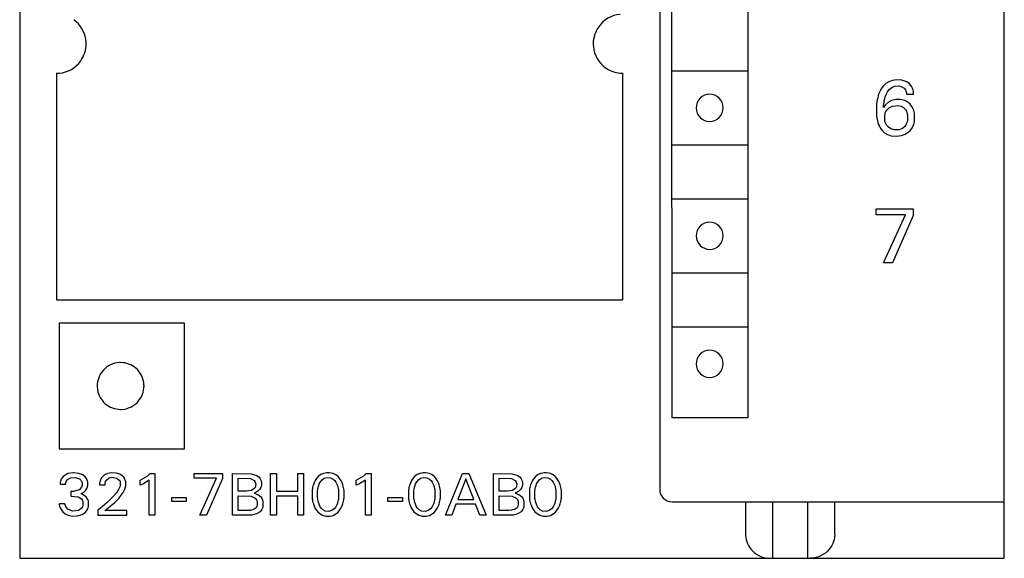
# Model space of a CAD drawing. Extents: x 0 to 40, y 0 to 125.
# Drawn here: x 0 to 40, y 0 to 22 of the extents above; entities that cross this region are included whole.
import ezdxf

# ---------------------------------------------------------------- set-up
doc = ezdxf.new("R2010")
doc.units = 0
doc.layers.add('DEFAULT_255_2_778', color=255, linetype='CONTINUOUS')

msp = doc.modelspace()

# ---------------------------------------------------------------- linework, layer by layer
at = {"layer": 'DEFAULT_255_2_778'}
for p, q in [((0.241, 124.794), (0.241, -0.206)), ((40.241, -0.206), (40.241, 124.794)), ((26.241, 122.394), (26.241, 2.594)), ((26.741, 5.494), (26.721, 119.094)), ((29.821, 56.694), (29.821, 5.494)), ((1.74, 19.495), (1.74, 10.295)), ((24.74, 10.295), (24.74, 19.495)), ((26.74, 19.594), (29.821, 19.594)), ((35.691, 19.204), (35.548, 19.153)), ((35.873, 19.226), (35.691, 19.204)), ((36.082, 19.211), (35.873, 19.226)), ((36.238, 19.164), (36.082, 19.211)), ((35.212, 18.816), (35.17, 18.731)), ((35.267, 18.906), (35.212, 18.816)), ((35.331, 18.989), (35.267, 18.906)), ((35.423, 19.076), (35.331, 18.989)), ((35.548, 19.153), (35.423, 19.076)), ((35.495, 18.741), (35.562, 18.832)), ((35.562, 18.832), (35.668, 18.921)), ((35.668, 18.921), (35.785, 18.969)), ((35.785, 18.969), (35.953, 18.981)), ((35.953, 18.981), (36.079, 18.951)), ((36.079, 18.951), (36.175, 18.889)), ((36.175, 18.889), (36.222, 18.83)), ((36.222, 18.83), (36.245, 18.783)), ((36.278, 19.144), (36.238, 19.164)), ((36.383, 19.072), (36.278, 19.144)), ((36.45, 19), (36.383, 19.072)), ((36.493, 18.933), (36.45, 19)), ((36.517, 18.878), (36.493, 18.933)), ((36.536, 18.821), (36.517, 18.878)), ((36.547, 18.77), (36.536, 18.821)), ((35.079, 18.424), (35.065, 18.344)), ((35.096, 18.503), (35.079, 18.424)), ((35.117, 18.582), (35.096, 18.503)), ((35.136, 18.642), (35.117, 18.582)), ((35.17, 18.731), (35.136, 18.642)), ((35.366, 18.39), (35.381, 18.452)), ((35.381, 18.452), (35.405, 18.538)), ((35.405, 18.538), (35.439, 18.63)), ((35.439, 18.63), (35.495, 18.741)), ((35.83, 18.433), (35.664, 18.392)), ((36.027, 18.432), (35.83, 18.433)), ((36.193, 18.39), (36.027, 18.432)), ((36.245, 18.783), (36.257, 18.745)), ((36.257, 18.745), (36.263, 18.716)), ((36.263, 18.716), (36.266, 18.687)), ((36.266, 18.687), (36.268, 18.643)), ((36.268, 18.643), (36.557, 18.643)), ((36.551, 18.745), (36.547, 18.77)), ((36.553, 18.72), (36.551, 18.745)), ((36.555, 18.694), (36.553, 18.72)), ((36.557, 18.643), (36.555, 18.694)), ((27.721, 18.094), (27.721, 18.094)), ((35.05, 18.213), (35.046, 18.167)), ((35.046, 18.167), (35.046, 17.825)), ((35.054, 18.259), (35.05, 18.213)), ((35.06, 18.304), (35.054, 18.259)), ((35.065, 18.344), (35.06, 18.304)), ((35.33, 18.11), (35.333, 18.146)), ((35.34, 18.125), (35.33, 18.11)), ((35.333, 18.146), (35.336, 18.182)), ((35.336, 18.182), (35.344, 18.254)), ((35.415, 18.218), (35.34, 18.125)), ((35.344, 18.254), (35.355, 18.326)), ((35.355, 18.326), (35.366, 18.39)), ((35.533, 18.321), (35.415, 18.218)), ((35.433, 17.947), (35.477, 18.013)), ((35.477, 18.013), (35.57, 18.1)), ((35.664, 18.392), (35.533, 18.321)), ((35.57, 18.1), (35.7, 18.163)), ((35.7, 18.163), (35.924, 18.188)), ((35.924, 18.188), (36.044, 18.166)), ((36.044, 18.166), (36.15, 18.107)), ((36.15, 18.107), (36.221, 18.03)), ((36.318, 18.322), (36.193, 18.39)), ((36.221, 18.03), (36.262, 17.961)), ((36.41, 18.242), (36.318, 18.322)), ((36.484, 18.148), (36.41, 18.242)), ((36.534, 18.058), (36.484, 18.148)), ((36.559, 17.993), (36.534, 18.058)), ((35.046, 17.825), (35.05, 17.785)), ((35.05, 17.785), (35.054, 17.745)), ((35.054, 17.745), (35.059, 17.706)), ((35.059, 17.706), (35.07, 17.637)), ((35.07, 17.637), (35.084, 17.569)), ((35.384, 17.596), (35.386, 17.804)), ((35.386, 17.804), (35.394, 17.84)), ((35.394, 17.84), (35.407, 17.887)), ((35.407, 17.887), (35.433, 17.947)), ((36.262, 17.961), (36.286, 17.897)), ((36.286, 17.897), (36.299, 17.847)), ((36.299, 17.847), (36.306, 17.812)), ((36.31, 17.616), (36.305, 17.576)), ((36.306, 17.812), (36.311, 17.773)), ((36.311, 17.773), (36.31, 17.616)), ((36.578, 17.926), (36.559, 17.993)), ((36.588, 17.878), (36.578, 17.926)), ((36.59, 17.535), (36.588, 17.878)), ((35.084, 17.569), (35.102, 17.501)), ((35.102, 17.501), (35.131, 17.417)), ((35.131, 17.417), (35.164, 17.343)), ((35.164, 17.343), (35.216, 17.251)), ((35.216, 17.251), (35.29, 17.155)), ((35.391, 17.557), (35.384, 17.596)), ((35.403, 17.511), (35.391, 17.557)), ((35.424, 17.451), (35.403, 17.511)), ((35.461, 17.385), (35.424, 17.451)), ((35.531, 17.303), (35.461, 17.385)), ((35.634, 17.235), (35.531, 17.303)), ((35.776, 17.197), (35.634, 17.235)), ((35.967, 17.205), (35.776, 17.197)), ((36.1, 17.256), (35.967, 17.205)), ((36.194, 17.335), (36.1, 17.256)), ((36.239, 17.395), (36.194, 17.335)), ((36.274, 17.464), (36.239, 17.395)), ((36.294, 17.524), (36.274, 17.464)), ((36.305, 17.576), (36.294, 17.524)), ((36.424, 17.179), (36.483, 17.255)), ((36.483, 17.255), (36.52, 17.318)), ((36.52, 17.318), (36.551, 17.386)), ((36.551, 17.386), (36.567, 17.433)), ((36.567, 17.433), (36.58, 17.481)), ((36.58, 17.481), (36.59, 17.535)), ((35.29, 17.155), (35.379, 17.075)), ((35.379, 17.075), (35.501, 17.005)), ((35.501, 17.005), (35.642, 16.961)), ((35.642, 16.961), (35.85, 16.944)), ((35.85, 16.944), (36.068, 16.972)), ((36.068, 16.972), (36.21, 17.022)), ((36.21, 17.022), (36.335, 17.098)), ((36.335, 17.098), (36.424, 17.179)), ((26.74, 16.594), (29.821, 16.594)), ((26.74, 14.394), (29.821, 14.394)), ((35.04, 13.748), (35.04, 13.994)), ((36.225, 13.748), (35.04, 13.748)), ((35.041, 13.994), (36.536, 13.994)), ((35.338, 11.794), (36.225, 13.748)), ((36.536, 13.724), (35.692, 11.794)), ((36.536, 13.994), (36.536, 13.724)), ((27.721, 12.894), (27.721, 12.894)), ((35.692, 11.794), (35.338, 11.794)), ((26.74, 11.394), (29.821, 11.394)), ((1.74, 10.295), (24.74, 10.295)), ((6.941, 9.344), (1.84, 9.344)), ((1.84, 9.344), (1.84, 4.244)), ((6.941, 4.244), (6.941, 9.344)), ((26.74, 9.194), (29.821, 9.194)), ((27.721, 7.694), (27.721, 7.694)), ((3.391, 6.793), (3.391, 6.793)), ((29.821, 5.494), (26.741, 5.494)), ((1.84, 4.244), (6.941, 4.244)), ((2.202, 3.233), (2.005, 3.114)), ((2.403, 3.268), (2.202, 3.233)), ((2.425, 3.268), (2.403, 3.267)), ((2.647, 3.245), (2.425, 3.268)), ((2.8, 3.182), (2.647, 3.245)), ((3.808, 3.238), (3.691, 3.184)), ((3.97, 3.267), (3.808, 3.238)), ((4.163, 3.257), (3.97, 3.267)), ((4.305, 3.212), (4.163, 3.257)), ((4.406, 3.149), (4.305, 3.212)), ((5.441, 3.148), (5.54, 3.234)), ((5.54, 3.234), (5.733, 3.234)), ((5.733, 3.234), (5.733, 1.544)), ((7.324, 3.244), (8.48, 3.244)), ((7.324, 3.053), (7.324, 3.244)), ((8.48, 3.244), (8.48, 3.035)), ((8.889, 1.544), (8.889, 3.244)), ((8.889, 3.244), (9.645, 3.231)), ((9.645, 3.231), (9.872, 3.159)), ((10.436, 1.544), (10.436, 3.244)), ((10.436, 3.244), (10.669, 3.244)), ((10.669, 3.244), (10.669, 2.517)), ((11.545, 3.244), (11.777, 3.244)), ((11.545, 2.517), (11.545, 3.244)), ((11.777, 3.244), (11.777, 1.544)), ((12.589, 3.244), (12.47, 3.192)), ((12.723, 3.267), (12.589, 3.244)), ((12.815, 3.267), (12.723, 3.267)), ((12.971, 3.237), (12.815, 3.267)), ((13.087, 3.18), (12.971, 3.237)), ((14.223, 3.148), (14.322, 3.234)), ((14.322, 3.234), (14.515, 3.234)), ((14.515, 3.234), (14.515, 1.544)), ((16.502, 3.244), (16.383, 3.192)), ((16.636, 3.267), (16.502, 3.244)), ((16.728, 3.267), (16.636, 3.267)), ((16.884, 3.237), (16.728, 3.267)), ((17, 3.18), (16.884, 3.237)), ((17.536, 1.544), (18.234, 3.244)), ((18.234, 3.244), (18.489, 3.244)), ((18.489, 3.244), (19.187, 1.544)), ((19.492, 1.544), (19.492, 3.244)), ((19.492, 3.244), (20.247, 3.231)), ((20.247, 3.231), (20.475, 3.159)), ((21.417, 3.244), (21.297, 3.192)), ((21.551, 3.267), (21.417, 3.244)), ((21.643, 3.267), (21.551, 3.267)), ((21.799, 3.237), (21.643, 3.267)), ((21.915, 3.18), (21.799, 3.237)), ((1.887, 2.849), (1.886, 2.801)), ((1.886, 2.801), (2.106, 2.801)), ((1.89, 2.878), (1.887, 2.849)), ((1.899, 2.926), (1.89, 2.878)), ((1.928, 3.006), (1.899, 2.926)), ((2.005, 3.114), (1.928, 3.006)), ((2.106, 2.801), (2.108, 2.839)), ((2.108, 2.839), (2.113, 2.868)), ((2.113, 2.868), (2.13, 2.92)), ((2.13, 2.92), (2.182, 2.992)), ((2.182, 2.992), (2.299, 3.063)), ((2.299, 3.063), (2.508, 3.082)), ((2.508, 3.082), (2.672, 3.022)), ((2.672, 3.022), (2.741, 2.951)), ((2.741, 2.951), (2.767, 2.894)), ((2.767, 2.894), (2.776, 2.857)), ((2.776, 2.857), (2.775, 2.742)), ((2.9, 3.104), (2.8, 3.182)), ((2.953, 3.034), (2.9, 3.104)), ((2.983, 2.969), (2.953, 3.034)), ((2.996, 2.926), (2.983, 2.969)), ((3.002, 2.896), (2.996, 2.926)), ((3.004, 2.755), (3.002, 2.896)), ((3.488, 2.842), (3.486, 2.784)), ((3.493, 2.88), (3.488, 2.842)), ((3.508, 2.944), (3.493, 2.88)), ((3.554, 3.048), (3.508, 2.944)), ((3.691, 3.184), (3.554, 3.048)), ((3.707, 2.784), (3.709, 2.828)), ((3.709, 2.828), (3.714, 2.86)), ((3.714, 2.86), (3.73, 2.913)), ((3.73, 2.913), (3.775, 2.986)), ((3.775, 2.986), (3.875, 3.058)), ((3.875, 3.058), (3.987, 3.084)), ((3.986, 3.085), (4.187, 3.052)), ((4.187, 3.052), (4.287, 2.968)), ((4.287, 2.968), (4.317, 2.908)), ((4.317, 2.908), (4.329, 2.864)), ((4.329, 2.864), (4.328, 2.76)), ((4.471, 3.083), (4.406, 3.149)), ((4.509, 3.022), (4.471, 3.083)), ((4.53, 2.972), (4.509, 3.022)), ((4.54, 2.935), (4.53, 2.972)), ((4.548, 2.896), (4.54, 2.935)), ((4.548, 2.75), (4.548, 2.896)), ((5.133, 2.973), (5.441, 3.148)), ((5.133, 2.761), (5.133, 2.973)), ((5.237, 2.804), (5.133, 2.761)), ((5.505, 2.971), (5.237, 2.804)), ((5.505, 1.544), (5.505, 2.971)), ((8.24, 3.053), (7.324, 3.053)), ((7.554, 1.544), (8.24, 3.053)), ((8.48, 3.035), (7.828, 1.544)), ((9.121, 2.526), (9.121, 3.051)), ((9.121, 3.051), (9.619, 3.032)), ((9.619, 3.032), (9.765, 2.955)), ((9.765, 2.955), (9.81, 2.889)), ((9.81, 2.889), (9.824, 2.844)), ((9.824, 2.844), (9.829, 2.812)), ((9.829, 2.812), (9.827, 2.739)), ((9.872, 3.159), (9.968, 3.088)), ((9.968, 3.088), (10.014, 3.026)), ((10.014, 3.026), (10.04, 2.968)), ((10.04, 2.968), (10.053, 2.918)), ((10.053, 2.918), (10.059, 2.879)), ((10.059, 2.879), (10.058, 2.758)), ((12.199, 2.861), (12.171, 2.785)), ((12.246, 2.955), (12.199, 2.861)), ((12.304, 3.042), (12.246, 2.955)), ((12.382, 3.127), (12.304, 3.042)), ((12.47, 3.192), (12.382, 3.127)), ((12.389, 2.751), (12.413, 2.816)), ((12.413, 2.816), (12.458, 2.899)), ((12.458, 2.899), (12.522, 2.98)), ((12.522, 2.98), (12.615, 3.044)), ((12.615, 3.044), (12.725, 3.074)), ((12.725, 3.074), (12.869, 3.063)), ((12.869, 3.063), (12.972, 3.015)), ((12.972, 3.015), (13.038, 2.956)), ((13.038, 2.956), (13.09, 2.884)), ((13.174, 3.111), (13.087, 3.18)), ((13.09, 2.884), (13.126, 2.811)), ((13.126, 2.811), (13.15, 2.749)), ((13.248, 3.023), (13.174, 3.111)), ((13.302, 2.937), (13.248, 3.023)), ((13.338, 2.863), (13.302, 2.937)), ((13.367, 2.784), (13.338, 2.863)), ((13.915, 2.973), (14.223, 3.148)), ((13.915, 2.761), (13.915, 2.973)), ((14.019, 2.804), (13.915, 2.761)), ((14.287, 2.971), (14.019, 2.804)), ((14.287, 1.544), (14.287, 2.971)), ((16.113, 2.861), (16.084, 2.785)), ((16.159, 2.955), (16.113, 2.861)), ((16.217, 3.042), (16.159, 2.955)), ((16.295, 3.127), (16.217, 3.042)), ((16.383, 3.192), (16.295, 3.127)), ((16.302, 2.751), (16.327, 2.816)), ((16.327, 2.816), (16.371, 2.899)), ((16.371, 2.899), (16.436, 2.98)), ((16.436, 2.98), (16.528, 3.044)), ((16.528, 3.044), (16.639, 3.074)), ((16.639, 3.074), (16.782, 3.063)), ((16.782, 3.063), (16.885, 3.015)), ((16.885, 3.015), (16.951, 2.956)), ((16.951, 2.956), (17.003, 2.884)), ((17.087, 3.111), (17, 3.18)), ((17.003, 2.884), (17.04, 2.811)), ((17.04, 2.811), (17.063, 2.749)), ((17.162, 3.023), (17.087, 3.111)), ((17.215, 2.937), (17.162, 3.023)), ((17.251, 2.863), (17.215, 2.937)), ((17.28, 2.784), (17.251, 2.863)), ((18.363, 3.024), (18.038, 2.18)), ((18.69, 2.18), (18.363, 3.024)), ((19.724, 2.526), (19.724, 3.051)), ((19.724, 3.051), (20.222, 3.033)), ((20.222, 3.033), (20.368, 2.956)), ((20.368, 2.956), (20.413, 2.89)), ((20.413, 2.89), (20.427, 2.844)), ((20.427, 2.844), (20.432, 2.812)), ((20.432, 2.812), (20.43, 2.739)), ((20.475, 3.159), (20.571, 3.088)), ((20.571, 3.088), (20.617, 3.026)), ((20.617, 3.026), (20.642, 2.968)), ((20.642, 2.968), (20.656, 2.918)), ((20.656, 2.918), (20.662, 2.879)), ((20.662, 2.879), (20.661, 2.758)), ((21.027, 2.861), (20.998, 2.785)), ((21.074, 2.955), (21.027, 2.861)), ((21.131, 3.042), (21.074, 2.955)), ((21.209, 3.127), (21.131, 3.042)), ((21.297, 3.192), (21.209, 3.127)), ((21.216, 2.751), (21.241, 2.816)), ((21.241, 2.816), (21.285, 2.899)), ((21.285, 2.899), (21.35, 2.98)), ((21.35, 2.98), (21.442, 3.044)), ((21.442, 3.044), (21.553, 3.074)), ((21.553, 3.074), (21.697, 3.063)), ((21.697, 3.063), (21.799, 3.015)), ((21.799, 3.015), (21.865, 2.956)), ((21.865, 2.956), (21.917, 2.884)), ((22.001, 3.111), (21.915, 3.18)), ((21.917, 2.884), (21.954, 2.811)), ((21.954, 2.811), (21.978, 2.749)), ((22.076, 3.023), (22.001, 3.111)), ((22.129, 2.937), (22.076, 3.023)), ((22.165, 2.863), (22.129, 2.937)), ((22.195, 2.784), (22.165, 2.863)), ((2.427, 2.508), (2.32, 2.508)), ((2.32, 2.508), (2.32, 2.317)), ((2.652, 2.579), (2.427, 2.508)), ((2.752, 2.681), (2.652, 2.579)), ((2.728, 2.413), (2.864, 2.498)), ((2.753, 2.408), (2.728, 2.413)), ((2.775, 2.742), (2.752, 2.681)), ((2.945, 2.292), (2.753, 2.408)), ((2.864, 2.498), (2.93, 2.568)), ((2.93, 2.568), (2.969, 2.634)), ((2.969, 2.634), (2.991, 2.692)), ((2.991, 2.692), (2.998, 2.723)), ((2.998, 2.723), (3.004, 2.755)), ((3.486, 2.784), (3.707, 2.784)), ((4.168, 2.456), (4.023, 2.287)), ((4.256, 2.582), (4.168, 2.456)), ((4.298, 2.666), (4.256, 2.582)), ((4.32, 2.728), (4.298, 2.666)), ((4.328, 2.76), (4.32, 2.728)), ((4.369, 2.353), (4.442, 2.464)), ((4.442, 2.464), (4.498, 2.576)), ((4.498, 2.576), (4.522, 2.64)), ((4.522, 2.64), (4.535, 2.684)), ((4.535, 2.684), (4.544, 2.728)), ((4.544, 2.728), (4.548, 2.75)), ((9.453, 2.526), (9.121, 2.526)), ((9.535, 2.529), (9.453, 2.526)), ((9.657, 2.553), (9.535, 2.529)), ((9.791, 2.644), (9.657, 2.553)), ((9.788, 2.447), (9.763, 2.44)), ((9.763, 2.44), (9.917, 2.382)), ((9.919, 2.516), (9.788, 2.447)), ((9.818, 2.7), (9.791, 2.644)), ((9.827, 2.739), (9.818, 2.7)), ((9.998, 2.599), (9.919, 2.516)), ((10.035, 2.666), (9.998, 2.599)), ((10.051, 2.717), (10.035, 2.666)), ((10.058, 2.758), (10.051, 2.717)), ((10.669, 2.517), (11.545, 2.517)), ((12.12, 2.543), (12.117, 2.507)), ((12.117, 2.507), (12.117, 2.285)), ((12.125, 2.58), (12.12, 2.543)), ((12.13, 2.616), (12.125, 2.58)), ((12.141, 2.673), (12.13, 2.616)), ((12.154, 2.729), (12.141, 2.673)), ((12.171, 2.785), (12.154, 2.729)), ((12.343, 2.532), (12.349, 2.584)), ((12.343, 2.255), (12.343, 2.532)), ((12.349, 2.584), (12.358, 2.633)), ((12.358, 2.633), (12.369, 2.682)), ((12.369, 2.682), (12.389, 2.751)), ((13.15, 2.749), (13.169, 2.682)), ((13.169, 2.682), (13.18, 2.633)), ((13.18, 2.633), (13.189, 2.584)), ((13.189, 2.584), (13.195, 2.532)), ((13.195, 2.532), (13.195, 2.255)), ((13.384, 2.729), (13.367, 2.784)), ((13.397, 2.672), (13.384, 2.729)), ((13.408, 2.616), (13.397, 2.672)), ((13.413, 2.579), (13.408, 2.616)), ((13.417, 2.543), (13.413, 2.579)), ((13.421, 2.506), (13.417, 2.543)), ((13.421, 2.285), (13.421, 2.506)), ((16.031, 2.507), (16.03, 2.285)), ((16.034, 2.543), (16.031, 2.507)), ((16.038, 2.58), (16.034, 2.543)), ((16.043, 2.616), (16.038, 2.58)), ((16.054, 2.673), (16.043, 2.616)), ((16.067, 2.729), (16.054, 2.673)), ((16.084, 2.785), (16.067, 2.729)), ((16.256, 2.532), (16.263, 2.584)), ((16.256, 2.255), (16.256, 2.532)), ((16.263, 2.584), (16.271, 2.633)), ((16.271, 2.633), (16.282, 2.682)), ((16.282, 2.682), (16.302, 2.751)), ((17.063, 2.749), (17.082, 2.682)), ((17.082, 2.682), (17.093, 2.633)), ((17.093, 2.633), (17.102, 2.584)), ((17.102, 2.584), (17.108, 2.532)), ((17.108, 2.532), (17.108, 2.255)), ((17.297, 2.729), (17.28, 2.784)), ((17.311, 2.672), (17.297, 2.729)), ((17.321, 2.616), (17.311, 2.672)), ((17.326, 2.579), (17.321, 2.616)), ((17.331, 2.543), (17.326, 2.579)), ((17.334, 2.506), (17.331, 2.543)), ((17.334, 2.285), (17.334, 2.506)), ((20.056, 2.526), (19.724, 2.526)), ((20.152, 2.531), (20.056, 2.526)), ((20.26, 2.554), (20.152, 2.531)), ((20.394, 2.645), (20.26, 2.554)), ((20.391, 2.447), (20.365, 2.44)), ((20.365, 2.44), (20.519, 2.382)), ((20.522, 2.516), (20.391, 2.447)), ((20.421, 2.7), (20.394, 2.645)), ((20.43, 2.739), (20.421, 2.7)), ((20.601, 2.599), (20.522, 2.516)), ((20.637, 2.666), (20.601, 2.599)), ((20.654, 2.717), (20.637, 2.666)), ((20.661, 2.758), (20.654, 2.717)), ((20.948, 2.543), (20.945, 2.507)), ((20.945, 2.507), (20.945, 2.285)), ((20.952, 2.58), (20.948, 2.543)), ((20.958, 2.616), (20.952, 2.58)), ((20.968, 2.673), (20.958, 2.616)), ((20.982, 2.729), (20.968, 2.673)), ((20.998, 2.785), (20.982, 2.729)), ((21.171, 2.532), (21.177, 2.584)), ((21.171, 2.255), (21.171, 2.532)), ((21.177, 2.584), (21.185, 2.633)), ((21.185, 2.633), (21.196, 2.682)), ((21.196, 2.682), (21.216, 2.751)), ((21.978, 2.749), (21.997, 2.682)), ((21.997, 2.682), (22.008, 2.633)), ((22.008, 2.633), (22.016, 2.584)), ((22.016, 2.584), (22.023, 2.532)), ((22.023, 2.532), (22.023, 2.255)), ((22.211, 2.729), (22.195, 2.784)), ((22.225, 2.672), (22.211, 2.729)), ((22.236, 2.616), (22.225, 2.672)), ((22.241, 2.579), (22.236, 2.616)), ((22.245, 2.543), (22.241, 2.579)), ((22.248, 2.506), (22.245, 2.543)), ((22.248, 2.285), (22.248, 2.506)), ((2.07, 2.008), (1.838, 2.008)), ((1.838, 2.008), (1.844, 1.971)), ((2.076, 1.988), (2.07, 2.008)), ((2.32, 2.317), (2.614, 2.287)), ((2.614, 2.287), (2.75, 2.206)), ((2.75, 2.206), (2.795, 2.141)), ((2.795, 2.141), (2.809, 2.099)), ((2.809, 2.099), (2.807, 1.946)), ((3.015, 2.183), (2.945, 2.292)), ((3.034, 2.118), (3.015, 2.183)), ((3.041, 2.074), (3.034, 2.118)), ((3.042, 1.965), (3.041, 2.074)), ((3.793, 2.06), (3.514, 1.823)), ((3.693, 1.729), (4.1, 2.065)), ((4.023, 2.287), (3.793, 2.06)), ((4.1, 2.065), (4.264, 2.225)), ((4.264, 2.225), (4.369, 2.353)), ((6.42, 2.263), (7.005, 2.263)), ((6.42, 2.103), (6.42, 2.263)), ((7.005, 2.103), (6.42, 2.103)), ((7.005, 2.263), (7.005, 2.103)), ((9.121, 1.736), (9.121, 2.328)), ((9.121, 2.328), (9.646, 2.312)), ((9.646, 2.312), (9.809, 2.237)), ((9.809, 2.237), (9.859, 2.175)), ((9.859, 2.175), (9.882, 2.117)), ((9.882, 2.117), (9.889, 2.081)), ((9.889, 2.081), (9.887, 1.962)), ((9.917, 2.382), (10.019, 2.303)), ((10.019, 2.303), (10.072, 2.23)), ((10.072, 2.23), (10.103, 2.158)), ((10.103, 2.158), (10.114, 2.115)), ((10.114, 2.115), (10.12, 2.083)), ((10.12, 2.083), (10.119, 1.918)), ((11.545, 2.32), (10.669, 2.32)), ((10.669, 2.32), (10.669, 1.544)), ((11.545, 1.544), (11.545, 2.32)), ((12.117, 2.285), (12.12, 2.247)), ((12.12, 2.247), (12.124, 2.21)), ((12.124, 2.21), (12.13, 2.173)), ((12.13, 2.173), (12.14, 2.115)), ((12.14, 2.115), (12.154, 2.058)), ((12.154, 2.058), (12.17, 2.002)), ((12.17, 2.002), (12.199, 1.923)), ((12.346, 2.227), (12.343, 2.255)), ((12.353, 2.177), (12.346, 2.227)), ((12.363, 2.127), (12.353, 2.177)), ((12.381, 2.055), (12.363, 2.127)), ((12.404, 1.988), (12.381, 2.055)), ((13.15, 2.032), (13.126, 1.966)), ((13.17, 2.102), (13.15, 2.032)), ((13.18, 2.152), (13.17, 2.102)), ((13.189, 2.202), (13.18, 2.152)), ((13.195, 2.255), (13.189, 2.202)), ((13.339, 1.923), (13.368, 2.002)), ((13.368, 2.002), (13.384, 2.059)), ((13.384, 2.059), (13.397, 2.116)), ((13.397, 2.116), (13.408, 2.174)), ((13.408, 2.174), (13.413, 2.21)), ((13.413, 2.21), (13.417, 2.247)), ((13.417, 2.247), (13.421, 2.285)), ((15.201, 2.263), (15.787, 2.263)), ((15.201, 2.103), (15.201, 2.263)), ((15.787, 2.103), (15.201, 2.103)), ((15.787, 2.263), (15.787, 2.103)), ((16.03, 2.285), (16.033, 2.247)), ((16.033, 2.247), (16.038, 2.21)), ((16.038, 2.21), (16.043, 2.173)), ((16.043, 2.173), (16.054, 2.115)), ((16.054, 2.115), (16.067, 2.058)), ((16.067, 2.058), (16.083, 2.002)), ((16.083, 2.002), (16.112, 1.923)), ((16.259, 2.227), (16.256, 2.255)), ((16.266, 2.177), (16.259, 2.227)), ((16.276, 2.127), (16.266, 2.177)), ((16.294, 2.055), (16.276, 2.127)), ((16.317, 1.988), (16.294, 2.055)), ((17.063, 2.032), (17.039, 1.966)), ((17.083, 2.102), (17.063, 2.032)), ((17.094, 2.152), (17.083, 2.102)), ((17.102, 2.202), (17.094, 2.152)), ((17.108, 2.255), (17.102, 2.202)), ((17.252, 1.923), (17.281, 2.002)), ((17.281, 2.002), (17.297, 2.059)), ((17.297, 2.059), (17.311, 2.116)), ((17.311, 2.116), (17.321, 2.174)), ((17.321, 2.174), (17.326, 2.21)), ((17.326, 2.21), (17.331, 2.247)), ((17.331, 2.247), (17.334, 2.285)), ((18.038, 2.18), (18.69, 2.18)), ((19.724, 1.737), (19.724, 2.328)), ((19.724, 2.328), (20.249, 2.312)), ((20.249, 2.312), (20.411, 2.237)), ((20.411, 2.237), (20.462, 2.176)), ((20.462, 2.176), (20.485, 2.117)), ((20.485, 2.117), (20.492, 2.081)), ((20.492, 2.081), (20.49, 1.962)), ((20.519, 2.382), (20.622, 2.303)), ((20.622, 2.303), (20.675, 2.23)), ((20.675, 2.23), (20.706, 2.158)), ((20.706, 2.158), (20.717, 2.115)), ((20.717, 2.115), (20.723, 2.083)), ((20.723, 2.083), (20.722, 1.918)), ((20.945, 2.285), (20.948, 2.247)), ((20.948, 2.247), (20.952, 2.21)), ((20.952, 2.21), (20.957, 2.173)), ((20.957, 2.173), (20.968, 2.115)), ((20.968, 2.115), (20.981, 2.058)), ((20.981, 2.058), (20.998, 2.002)), ((20.998, 2.002), (21.027, 1.923)), ((21.174, 2.227), (21.171, 2.255)), ((21.181, 2.177), (21.174, 2.227)), ((21.19, 2.127), (21.181, 2.177)), ((21.208, 2.055), (21.19, 2.127)), ((21.231, 1.988), (21.208, 2.055)), ((21.978, 2.032), (21.953, 1.966)), ((21.997, 2.102), (21.978, 2.032)), ((22.008, 2.152), (21.997, 2.102)), ((22.016, 2.202), (22.008, 2.152)), ((22.023, 2.255), (22.016, 2.202)), ((22.166, 1.923), (22.195, 2.002)), ((22.195, 2.002), (22.212, 2.059)), ((22.212, 2.059), (22.225, 2.116)), ((22.225, 2.116), (22.236, 2.174)), ((22.236, 2.174), (22.241, 2.21)), ((22.241, 2.21), (22.245, 2.247)), ((22.245, 2.247), (22.248, 2.285)), ((26.741, 2.094), (40.241, 2.094)), ((29.726, 2.094), (29.726, 0.794)), ((30.834, -0.206), (30.834, 2.094)), ((32.248, 2.094), (32.248, -0.206)), ((33.355, 0.794), (33.358, 2.094)), ((1.844, 1.971), (1.858, 1.917)), ((1.858, 1.917), (1.883, 1.848)), ((1.883, 1.848), (1.924, 1.771)), ((1.924, 1.771), (1.988, 1.688)), ((1.988, 1.688), (2.087, 1.605)), ((2.114, 1.894), (2.076, 1.988)), ((2.087, 1.605), (2.213, 1.542)), ((2.202, 1.785), (2.114, 1.894)), ((2.383, 1.702), (2.202, 1.785)), ((2.633, 1.736), (2.383, 1.702)), ((2.744, 1.819), (2.633, 1.736)), ((2.787, 1.887), (2.744, 1.819)), ((2.775, 1.574), (2.9, 1.659)), ((2.807, 1.946), (2.787, 1.887)), ((2.9, 1.659), (2.963, 1.732)), ((2.963, 1.732), (3.002, 1.802)), ((3.002, 1.802), (3.024, 1.862)), ((3.024, 1.862), (3.032, 1.896)), ((3.032, 1.896), (3.038, 1.931)), ((3.038, 1.931), (3.042, 1.965)), ((3.514, 1.823), (3.416, 1.747)), ((3.416, 1.747), (3.416, 1.543)), ((4.588, 1.729), (3.693, 1.729)), ((4.588, 1.543), (4.588, 1.729)), ((9.506, 1.736), (9.121, 1.736)), ((9.599, 1.741), (9.506, 1.736)), ((9.618, 1.742), (9.599, 1.741)), ((9.771, 1.787), (9.618, 1.742)), ((9.842, 1.85), (9.771, 1.787)), ((9.874, 1.914), (9.842, 1.85)), ((10.007, 1.687), (9.859, 1.595)), ((9.887, 1.962), (9.874, 1.914)), ((10.066, 1.76), (10.007, 1.687)), ((10.096, 1.822), (10.066, 1.76)), ((10.112, 1.876), (10.096, 1.822)), ((10.119, 1.918), (10.112, 1.876)), ((12.199, 1.923), (12.234, 1.847)), ((12.234, 1.847), (12.287, 1.759)), ((12.287, 1.759), (12.346, 1.685)), ((12.346, 1.685), (12.431, 1.609)), ((12.438, 1.912), (12.404, 1.988)), ((12.431, 1.609), (12.546, 1.546)), ((12.488, 1.836), (12.438, 1.912)), ((12.554, 1.769), (12.488, 1.836)), ((12.654, 1.715), (12.554, 1.769)), ((12.798, 1.699), (12.654, 1.715)), ((12.924, 1.732), (12.798, 1.699)), ((13.017, 1.798), (12.924, 1.732)), ((13.082, 1.881), (13.017, 1.798)), ((13.126, 1.966), (13.082, 1.881)), ((13.089, 1.596), (13.176, 1.668)), ((13.176, 1.668), (13.251, 1.759)), ((13.251, 1.759), (13.303, 1.847)), ((13.303, 1.847), (13.339, 1.923)), ((16.112, 1.923), (16.147, 1.847)), ((16.147, 1.847), (16.201, 1.759)), ((16.201, 1.759), (16.259, 1.685)), ((16.259, 1.685), (16.345, 1.609)), ((16.351, 1.912), (16.317, 1.988)), ((16.345, 1.609), (16.459, 1.546)), ((16.401, 1.836), (16.351, 1.912)), ((16.467, 1.769), (16.401, 1.836)), ((16.568, 1.715), (16.467, 1.769)), ((16.712, 1.699), (16.568, 1.715)), ((16.837, 1.732), (16.712, 1.699)), ((16.93, 1.798), (16.837, 1.732)), ((16.995, 1.881), (16.93, 1.798)), ((17.039, 1.966), (16.995, 1.881)), ((17.002, 1.596), (17.089, 1.668)), ((17.089, 1.668), (17.164, 1.759)), ((17.164, 1.759), (17.217, 1.847)), ((17.217, 1.847), (17.252, 1.923)), ((17.963, 1.987), (17.794, 1.544)), ((18.763, 1.987), (17.963, 1.987)), ((18.934, 1.544), (18.763, 1.987)), ((20.109, 1.737), (19.724, 1.737)), ((20.22, 1.743), (20.109, 1.737)), ((20.374, 1.787), (20.22, 1.743)), ((20.445, 1.85), (20.374, 1.787)), ((20.477, 1.914), (20.445, 1.85)), ((20.61, 1.687), (20.462, 1.595)), ((20.49, 1.962), (20.477, 1.914)), ((20.669, 1.76), (20.61, 1.687)), ((20.699, 1.822), (20.669, 1.76)), ((20.715, 1.876), (20.699, 1.822)), ((20.722, 1.918), (20.715, 1.876)), ((21.027, 1.923), (21.062, 1.847)), ((21.062, 1.847), (21.115, 1.759)), ((21.115, 1.759), (21.174, 1.685)), ((21.174, 1.685), (21.259, 1.609)), ((21.266, 1.912), (21.231, 1.988)), ((21.259, 1.609), (21.373, 1.546)), ((21.315, 1.836), (21.266, 1.912)), ((21.381, 1.769), (21.315, 1.836)), ((21.482, 1.715), (21.381, 1.769)), ((21.626, 1.699), (21.482, 1.715)), ((21.752, 1.732), (21.626, 1.699)), ((21.844, 1.798), (21.752, 1.732)), ((21.909, 1.881), (21.844, 1.798)), ((21.953, 1.966), (21.909, 1.881)), ((21.916, 1.596), (22.003, 1.668)), ((22.003, 1.668), (22.078, 1.759)), ((22.078, 1.759), (22.131, 1.847)), ((22.131, 1.847), (22.166, 1.923)), ((2.213, 1.542), (2.376, 1.508)), ((2.376, 1.508), (2.58, 1.515)), ((2.58, 1.515), (2.775, 1.574)), ((3.416, 1.543), (4.588, 1.543)), ((5.733, 1.544), (5.505, 1.544)), ((7.828, 1.544), (7.554, 1.544)), ((9.526, 1.544), (8.889, 1.544)), ((9.665, 1.55), (9.526, 1.544)), ((9.859, 1.595), (9.665, 1.55)), ((10.669, 1.544), (10.436, 1.544)), ((11.777, 1.544), (11.545, 1.544)), ((12.546, 1.546), (12.677, 1.511)), ((12.677, 1.511), (12.838, 1.509)), ((12.838, 1.509), (12.972, 1.538)), ((12.972, 1.538), (13.089, 1.596)), ((14.515, 1.544), (14.287, 1.544)), ((16.459, 1.546), (16.59, 1.511)), ((16.59, 1.511), (16.751, 1.509)), ((16.751, 1.509), (16.885, 1.538)), ((16.885, 1.538), (17.002, 1.596)), ((17.794, 1.544), (17.536, 1.544)), ((19.187, 1.544), (18.934, 1.544)), ((20.129, 1.544), (19.492, 1.544)), ((20.288, 1.552), (20.129, 1.544)), ((20.462, 1.595), (20.288, 1.552)), ((21.373, 1.546), (21.505, 1.511)), ((21.505, 1.511), (21.665, 1.509)), ((21.665, 1.509), (21.8, 1.538)), ((21.8, 1.538), (21.916, 1.596)), ((29.726, 0.794), (29.729, 0.715)), ((29.729, 0.715), (29.739, 0.636)), ((29.739, 0.636), (29.755, 0.556)), ((29.755, 0.556), (29.778, 0.477)), ((29.778, 0.477), (29.808, 0.398)), ((33.303, 0.475), (33.272, 0.395)), ((33.326, 0.555), (33.303, 0.475)), ((33.342, 0.635), (33.326, 0.555)), ((33.361, 0.794), (33.342, 0.635)), ((29.808, 0.398), (29.846, 0.319)), ((29.846, 0.319), (29.893, 0.241)), ((29.893, 0.241), (29.948, 0.165)), ((29.948, 0.165), (30.014, 0.092)), ((30.014, 0.092), (30.09, 0.022)), ((30.09, 0.022), (30.176, -0.041)), ((32.987, 0.019), (32.901, -0.044)), ((33.064, 0.088), (32.987, 0.019)), ((33.13, 0.162), (33.064, 0.088)), ((33.186, 0.238), (33.13, 0.162)), ((33.233, 0.316), (33.186, 0.238)), ((33.272, 0.395), (33.233, 0.316)), ((0.241, -0.206), (40.241, -0.206)), ((30.176, -0.041), (30.272, -0.097)), ((30.272, -0.097), (30.376, -0.143)), ((30.376, -0.143), (30.488, -0.178)), ((30.488, -0.178), (30.606, -0.199)), ((30.606, -0.199), (30.726, -0.206)), ((32.476, -0.199), (32.355, -0.206)), ((32.593, -0.177), (32.476, -0.199)), ((32.703, -0.144), (32.593, -0.177)), ((32.806, -0.099), (32.703, -0.144)), ((32.901, -0.044), (32.806, -0.099))]:
    msp.add_line(p, q, dxfattribs=at)
for centre, radius, start, end in [((1.741, 20.695), 1.199, 5.3439, 54.6497), ((24.74, 20.695), 1.199, 95.349, 144.653), ((24.735, 20.696), 1.194, 144.5503, 180.0896), ((1.725, 20.695), 1.215, 359.9923, 5.294), ((1.746, 20.693), 1.194, 324.5441, 0.0879), ((24.755, 20.694), 1.215, 179.9922, 185.2953), ((24.739, 20.694), 1.199, 185.3467, 234.6573), ((1.741, 20.694), 1.199, 275.3517, 324.6488), ((24.739, 20.689), 1.194, 234.5578, 270.0925), ((1.741, 20.709), 1.214, 269.9922, 275.2966), ((28.269, 18.095), 0.549, 89.8683, 180.1317), ((28.272, 18.095), 0.549, 359.8594, 90.1302), ((28.269, 18.092), 0.549, 179.8698, 270.1406), ((28.272, 18.092), 0.549, 269.8609, 0.1391), ((28.269, 12.895), 0.549, 89.8683, 180.1317), ((28.272, 12.895), 0.549, 359.8594, 90.1302), ((28.269, 12.893), 0.549, 179.8698, 270.1406), ((28.272, 12.892), 0.549, 269.8609, 0.1391), ((28.269, 7.695), 0.549, 89.8683, 180.1317), ((28.272, 7.695), 0.549, 359.8594, 90.1302), ((4.338, 6.797), 0.947, 92.2547, 138.8202), ((4.341, 6.768), 0.976, 89.9977, 92.3468), ((4.343, 6.797), 0.947, 49.112, 90.1538), ((28.269, 7.692), 0.549, 179.8698, 270.1406), ((28.272, 7.692), 0.549, 269.8609, 0.1391), ((4.338, 6.796), 0.947, 138.7727, 180.1479), ((4.344, 6.796), 0.947, 2.263, 49.149), ((4.314, 6.794), 0.977, 359.9976, 2.3616), ((4.367, 6.793), 0.976, 179.9976, 182.3621), ((4.337, 6.791), 0.947, 182.2653, 229.1523), ((4.344, 6.791), 0.947, 319.1137, 0.1535), ((4.338, 6.791), 0.947, 229.1137, 270.1535), ((4.344, 6.79), 0.947, 272.2653, 319.1523), ((4.341, 6.82), 0.976, 269.9976, 272.3621), ((26.741, 2.594), 0.5, 179.9899, 269.9987)]:
    msp.add_arc(centre, radius, start, end, dxfattribs=at)

doc.saveas('drawing.dxf')
